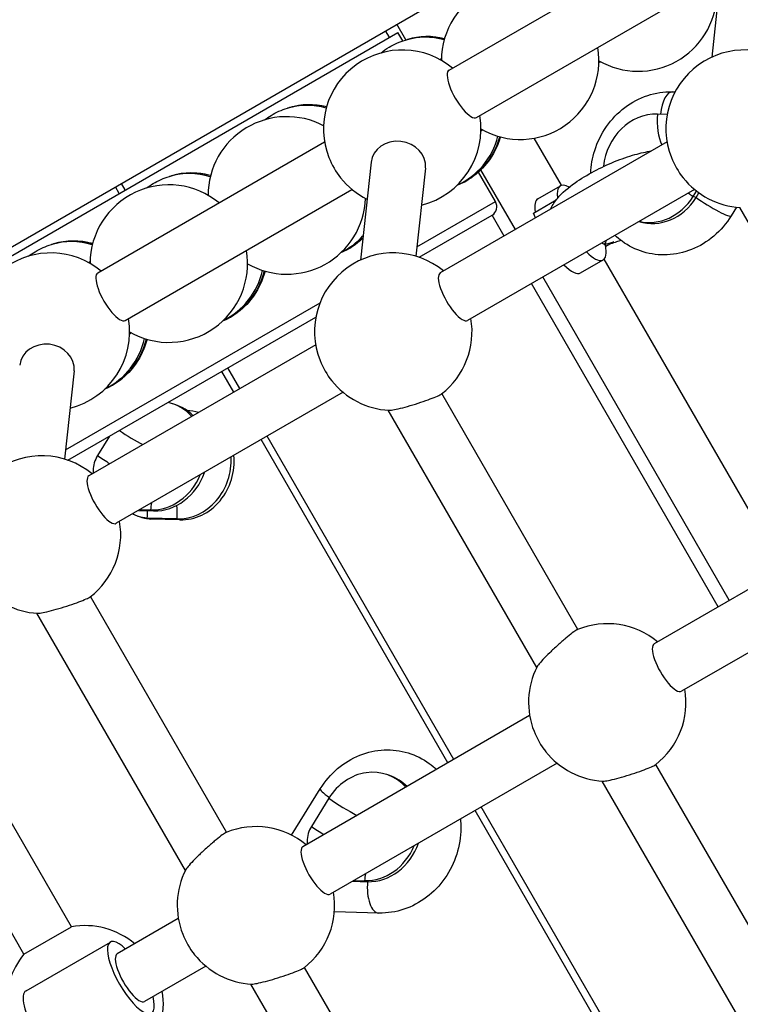
# Model space of a CAD drawing. Units: millimetres. Extents: x -9952 to 10341, y -8512 to 8658.
# Drawn here: x -1734 to -1524, y -702 to -414 of the extents above; entities that cross this region are included whole.
import ezdxf

# ---------------------------------------------------------------- set-up
doc = ezdxf.new("R2010")
doc.units = ezdxf.units.MM
doc.header["$LTSCALE"] = 150
doc.layers.add('SW_Toestellen', color=2, linetype='Continuous')

msp = doc.modelspace()

# ---------------------------------------------------------------- linework, layer by layer
at = {"layer": 'SW_Toestellen'}
for p, q in [((-1886.86, -567.22), (-324.42, 334.85)), ((-1609.05, -429), (-1542.8, -390.75)), ((-1529.23, -396.63), (-1532.35, -425.24)), ((-1601.05, -442.86), (-1534.8, -404.61)), ((-1621.66, -420.21), (-1624.3, -415.63)), ((-1874.87, -562.84), (-1624.03, -418.02)), ((-1626.49, -419.44), (-1627.59, -417.53)), ((-1622.59, -420.5), (-1624.03, -418.02)), ((-1621.83, -420.26), (-1621.21, -420.07)), ((-1611.76, -425.95), (-1611.29, -425.67)), ((-1565.3, -426.84), (-1564.83, -426.57)), ((-1543.7, -435.33), (-1543.04, -435.35)), ((-1656.29, -440.15), (-1655.66, -439.97)), ((-1545.34, -441.95), (-1548.21, -441.87)), ((-1599.76, -446.73), (-1599.29, -446.46)), ((-1711.67, -488.25), (-1645.43, -450)), ((-1545.4, -449.99), (-1611.64, -488.23)), ((-1576.21, -462.64), (-1584.16, -448.88)), ((-1631.86, -455.88), (-1634.97, -484.49)), ((-1690.74, -460.05), (-1690.12, -459.86)), ((-1615.95, -457.61), (-1618.75, -483.35)), ((-1595.53, -467.38), (-1600.48, -458.8)), ((-1589.7, -475.56), (-1599.77, -458.13)), ((-1703.66, -463.99), (-1704.76, -462.09)), ((-1583.13, -466.57), (-1576.56, -462.78)), ((-1705.43, -465.02), (-1706.53, -463.11)), ((-1703.67, -502.11), (-1637.43, -463.86)), ((-1537.4, -463.84), (-1603.64, -502.09)), ((-1537.79, -465.94), (-1536.79, -464.33)), ((-1536.93, -466.23), (-1536.08, -464.86)), ((-1618.45, -480.62), (-1595.53, -467.38)), ((-1584.42, -470.76), (-1577.79, -466.93)), ((-1536.93, -466.23), (-1537.79, -465.94)), ((-1617.75, -483.67), (-1596.49, -471.4)), ((-1592.99, -477.46), (-1596.49, -471.4)), ((-1583.79, -472.15), (-1584.42, -470.76)), ((-1525.09, -469.01), (-1526.69, -471.6)), ((-1480.83, -544.17), (-1524.18, -469.09)), ((-1725.2, -479.94), (-1724.57, -479.75)), ((-1560.92, -479.18), (-1563.32, -480.56)), ((-1714.38, -485.2), (-1713.91, -484.92)), ((-1570.63, -488.22), (-1564.06, -484.43)), ((-1513.71, -570.9), (-1563.77, -484.2)), ((-1530.49, -585.72), (-1584.99, -491.32)), ((-1527.2, -583.82), (-1581.7, -489.42)), ((-1721.08, -539.87), (-1646.75, -496.95)), ((-1720.37, -542.92), (-1647.95, -501.11)), ((-1702.38, -505.98), (-1701.91, -505.71)), ((-1648.02, -509.24), (-1714.27, -547.48)), ((-1718.58, -516.86), (-1721.37, -542.6)), ((-1671.93, -523.04), (-1675.43, -516.98)), ((-1670.16, -522.02), (-1673.66, -515.96)), ((-1640.02, -523.09), (-1706.27, -561.34)), ((-1571.41, -592.29), (-1611.14, -523.47)), ((-1688.89, -526.73), (-1689.75, -526.44)), ((-1583.46, -603.42), (-1626.81, -528.34)), ((-1708.26, -535.93), (-1711.74, -541.56)), ((-1609.43, -631.29), (-1663.93, -536.9)), ((-1607.66, -630.27), (-1662.16, -535.88)), ((-1699.78, -557.59), (-1695.38, -557.71)), ((-1699.33, -557.34), (-1696.24, -557.42)), ((-1696.24, -557.42), (-1695.38, -557.71)), ((-1698.92, -559.63), (-1699.8, -559.33)), ((-1688.51, -560.04), (-1697.24, -559.81)), ((-1697.24, -559.81), (-1696.38, -560.1)), ((-1687.65, -560.33), (-1696.38, -560.1)), ((-1688.51, -560.04), (-1687.65, -560.33)), ((-1482.9, -558.24), (-1549.14, -596.49)), ((-1474.9, -572.1), (-1541.14, -610.34)), ((-1674.03, -651.54), (-1713.76, -582.72)), ((-1686.08, -662.67), (-1729.43, -587.59)), ((-1719.37, -679.11), (-1765.09, -599.92)), ((-1733.23, -687.11), (-1778.95, -607.92)), ((-1585.52, -617.49), (-1651.77, -655.74)), ((-1577.52, -631.35), (-1643.77, -669.59)), ((-1508.91, -700.54), (-1548.64, -631.72)), ((-1626.39, -634.98), (-1627.25, -634.69)), ((-1520.96, -711.67), (-1564.31, -636.59)), ((-1655.05, -652.38), (-1646.67, -638.85)), ((-1644.16, -641.6), (-1649.24, -649.81)), ((-1546.93, -739.55), (-1601.43, -645.15)), ((-1545.16, -738.52), (-1599.66, -644.13)), ((-1637.28, -665.85), (-1632.88, -665.96)), ((-1636.83, -665.59), (-1633.74, -665.67)), ((-1633.74, -665.67), (-1632.88, -665.96)), ((-1629.65, -675.12), (-1642.55, -674.78)), ((-1688.15, -676.74), (-1706, -687.05)), ((-1688.15, -676.74), (-1706, -687.05)), ((-1733.23, -687.11), (-1719.37, -679.11)), ((-1732.63, -697.81), (-1708, -683.59)), ((-1680.15, -690.6), (-1698, -700.91)), ((-1680.15, -690.6), (-1698, -700.91)), ((-1611.53, -759.79), (-1651.26, -690.97)), ((-1623.58, -770.92), (-1666.93, -695.84))]:
    msp.add_line(p, q, dxfattribs=at)
for centre, start, end in [((-1588.3, -426.26), 50.3544, 179.8734), ((-1553.84, -406.36), 240.1266, 357.8041), ((-1588.3, -426.26), 240.1266, 9.6456), ((-1622.75, -446.15), 50.3544, 201.4913), ((-1522.72, -446.13), 50.3544, 201.4913), ((-1656.46, -465.61), 62.1959, 179.8734), ((-1622.75, -446.15), 284.1478, 9.6456), ((-1690.92, -485.51), 50.3544, 179.8734), ((-1622.75, -446.15), 218.5087, 243.439), ((-1522.72, -446.13), 218.5087, 266.8413), ((-1656.46, -465.61), 240.1266, 357.8041), ((-1725.38, -505.4), 50.3544, 201.4913), ((-1690.92, -485.51), 240.1266, 9.6456), ((-1625.35, -505.38), 50.3544, 201.4913), ((-1725.38, -505.4), 284.1478, 9.6456), ((-1625.35, -505.38), 307.7464, 9.6456), ((-1625.35, -505.38), 218.5087, 266.8413), ((-1727.97, -564.63), 50.3544, 201.4913), ((-1727.97, -564.63), 307.7464, 9.6456), ((-1727.97, -564.63), 218.5087, 266.8413), ((-1562.85, -613.64), 50.3544, 112.2536), ((-1562.85, -613.64), 153.1587, 201.4913), ((-1562.85, -613.64), 307.7464, 9.6456), ((-1562.85, -613.64), 218.5087, 266.8413), ((-1665.47, -672.88), 50.3544, 112.2536), ((-1665.47, -672.88), 153.1587, 201.4913), ((-1665.47, -672.88), 307.7464, 9.6456), ((-1715.52, -701.78), 50.3544, 99.6456), ((-1715.52, -701.78), 140.3544, 184.4235), ((-1665.47, -672.88), 218.5087, 266.8413), ((-1715.52, -701.78), 320.3544, 9.6456)]:
    msp.add_arc(centre, 23, start, end, dxfattribs=at)
for centre, major_axis, ratio, start_param, end_param in [((-1615.42, -441.83), (-6.41, 21.57), 0.945262, 5.745469, 6.283185), ((-1614.79, -441.64), (-6.41, 21.57), 0.945262, 5.771043, 6.283185), ((-1605.05, -435.93), (-4, 6.93), 0.31829, 0, 3.141593), ((-1543.91, -443.33), (0.21, 8), 0.437221, 0, 1.402228), ((-1649.88, -461.72), (-6.41, 21.57), 0.945262, 5.745469, 6.283185), ((-1649.25, -461.53), (-6.41, 21.57), 0.945262, 5.771043, 6.283185), ((-1549.57, -457.69), (5.14, 15.15), 0.891217, 0.269371, 1.830682), ((-1543.91, -443.33), (0.26, 10), 0.437221, 1.436173, 2.438567), ((-1615.42, -441.83), (6.41, -21.57), 0.945262, 0.122, 1.002704), ((-1623.91, -456.74), (-7.95, 0.86), 0.869376, 3.141593, 6.283185), ((-1614.79, -441.64), (6.41, -21.57), 0.945262, 0.083166, 0.986975), ((-1640.46, -456.37), (-4, 6.93), 0.31829, 1.131408, 2.010185), ((-1540.43, -456.35), (-4, 6.93), 0.31829, 1.131408, 2.010185), ((-1684.33, -481.61), (-6.41, 21.57), 0.945262, 5.717078, 6.283185), ((-1683.71, -481.43), (-6.41, 21.57), 0.945262, 5.74306, 6.283185), ((-1570.31, -473.61), (-6.25, 10.83), 0.31829, 5.761399, 6.956559), ((-1533.49, -467.39), (-8.5, 5.26), 0.114074, 0.903723, 1.1131), ((-1597.99, -468.8), (1.5, -2.6), 0.947993, 0, 1.570796), ((-1576.88, -477.4), (-6.25, 10.83), 0.31829, 0, 0.705161), ((-1548.71, -457.99), (-5.14, -15.15), 0.891217, 0.016153, 1.316569), ((-1549.57, -457.69), (-5.14, -15.15), 0.891217, 0.08314, 1.316569), ((-1533.49, -467.39), (6.8, -4.21), 0.114074, 4.254692, 6.283185), ((-1718.79, -501.51), (-6.41, 21.57), 0.945262, 5.717078, 6.283185), ((-1718.16, -501.32), (-6.41, 21.57), 0.945262, 5.74306, 6.283185), ((-1649.25, -461.53), (6.41, -21.57), 0.945262, 0.1096, 0.472515), ((-1649.88, -461.72), (6.41, -21.57), 0.945262, 0.152025, 0.518407), ((-1565.67, -475.54), (1.08, -4.88), 0.56011, 0.355633, 0.770221), ((-1556.05, -471.97), (-15.96, -7.17), 0.288442, 0.94595, 1.13447), ((-1570.31, -473.61), (6.25, -10.83), 0.31829, 5.406887, 7.04416), ((-1707.67, -495.18), (-4, 6.93), 0.31829, 0, 3.141593), ((-1683.71, -481.43), (6.41, -21.57), 0.945262, 0.1096, 1.014787), ((-1684.33, -481.61), (6.41, -21.57), 0.945262, 0.152025, 1.031192), ((-1607.64, -495.16), (-4, 6.93), 0.31829, 0, 3.141593), ((-1576.88, -477.4), (6.25, -10.83), 0.31829, 5.406887, 6.283185), ((-1726.53, -515.99), (-7.95, 0.86), 0.869376, 3.141593, 6.283185), ((-1718.16, -501.32), (6.41, -21.57), 0.945262, 0.1096, 1.014787), ((-1718.79, -501.51), (6.41, -21.57), 0.945262, 0.152025, 1.031192), ((-1643.05, -515.6), (-4, 6.93), 0.31829, 1.131408, 2.010185), ((-1694.88, -541.59), (5.14, 15.15), 0.891217, 5.815543, 6.38515), ((-1694.02, -541.88), (5.14, 15.15), 0.891217, 5.863526, 6.283185), ((-1687.15, -544.21), (5.14, 15.15), 0.891217, 0.016153, 0.257301), ((-1702.37, -534.81), (8.5, -5.26), 0.114074, 4.425707, 5.257086), ((-1707.44, -543.01), (8.5, -5.26), 0.114074, 4.254692, 4.703452), ((-1687.15, -544.21), (-5.14, -15.15), 0.891217, 0.269371, 2.005599), ((-1686.29, -544.5), (-5.14, -15.15), 0.891217, 0.269371, 2.053582), ((-1710.27, -554.41), (-4, 6.93), 0.31829, 0, 3.141593), ((-1694.88, -541.59), (-5.14, -15.15), 0.891217, 0.269371, 1.5028), ((-1694.02, -541.88), (-5.14, -15.15), 0.891217, 0.269371, 1.569787), ((-1700.67, -558.64), (0.21, 8), 0.437221, 4.577766, 4.847012), ((-1691.94, -558.87), (-0.26, -10), 0.437221, 4.36839, 4.577766), ((-1691.94, -558.87), (0.21, 8), 0.437221, 4.577766, 5.077411), ((-1545.14, -603.41), (-4, 6.93), 0.31829, 0, 3.141593), ((-1580.55, -623.86), (-4, 6.93), 0.31829, 1.131408, 2.010185), ((-1632.38, -649.84), (5.14, 15.15), 0.891217, 5.815543, 7.599754), ((-1631.52, -650.14), (5.14, 15.15), 0.891217, 5.863526, 6.283185), ((-1639.87, -643.06), (-6.8, 4.21), 0.114074, 0, 0.985905), ((-1639.87, -643.06), (8.5, -5.26), 0.114074, 4.254692, 5.257086), ((-1644.94, -651.26), (8.5, -5.26), 0.114074, 4.254692, 4.703452), ((-1631.52, -650.14), (-5.14, -15.15), 0.891217, 0.269371, 1.569787), ((-1647.77, -662.66), (-4, 6.93), 0.31829, 0, 3.141593), ((-1632.38, -649.84), (-5.14, -15.15), 0.891217, 0.269371, 1.5028), ((-1629.44, -667.13), (-0.26, -10), 0.437221, 4.36839, 4.577766), ((-1629.44, -667.13), (-0.21, -8), 0.437221, 4.577766, 6.283185), ((-1702, -693.98), (6, -10.39), 0.31829, 2.300524, 7.124254), ((-1683.17, -683.11), (-4, 6.93), 0.31829, 1.131408, 2.010185), ((-1683.17, -683.11), (-4, 6.93), 0.31829, 1.131408, 2.010185), ((-1702, -693.98), (-4, 6.93), 0.31829, 0, 3.141593), ((-1702, -693.98), (-4, 6.93), 0.31829, 0, 3.141593), ((-1726.63, -708.2), (6, -10.39), 0.31829, 3.141593, 6.283185)]:
    msp.add_ellipse(centre, major_axis=major_axis, ratio=ratio, start_param=start_param, end_param=end_param, dxfattribs=at)
for points, knots in [([(-1621.21, -420.07), (-1619.03, -419.43), (-1616.74, -419.14), (-1613.08, -419.29), (-1611.71, -419.48), (-1610.37, -419.81)], [1.7929895, 1.7929895, 1.7929895, 1.7929895, 2.1056499, 2.1056499, 2.2944183, 2.2944183, 2.2944183, 2.2944183]), ([(-1628.93, -424), (-1628.19, -423.4), (-1627.41, -422.85), (-1625.11, -421.47), (-1623.5, -420.76), (-1621.83, -420.26)], [1.4233321, 1.4233321, 1.4233321, 1.4233321, 1.5536404, 1.5536404, 1.7929895, 1.7929895, 1.7929895, 1.7929895]), ([(-1567.69, -459.08), (-1567.59, -456.85), (-1567.19, -454.64), (-1565.73, -450.02), (-1564.57, -447.65), (-1561.59, -443.39), (-1559.78, -441.49), (-1555.7, -438.42), (-1553.45, -437.22), (-1548.75, -435.66), (-1546.32, -435.28), (-1543.82, -435.33), (-1543.76, -435.33), (-1543.7, -435.33)], [5.192822, 5.192822, 5.192822, 5.192822, 5.482398, 5.482398, 5.821068, 5.821068, 6.157155, 6.157155, 6.484574, 6.484574, 6.798969, 6.798969, 6.806784, 6.806784, 6.806784, 6.806784]), ([(-1655.66, -439.97), (-1653.48, -439.32), (-1651.19, -439.04), (-1647.54, -439.18), (-1646.17, -439.38), (-1644.83, -439.7)], [1.7929895, 1.7929895, 1.7929895, 1.7929895, 2.1056499, 2.1056499, 2.2944183, 2.2944183, 2.2944183, 2.2944183]), ([(-1662.96, -443.55), (-1662.35, -443.08), (-1661.71, -442.65), (-1659.56, -441.36), (-1657.96, -440.65), (-1656.29, -440.15)], [1.4486146, 1.4486146, 1.4486146, 1.4486146, 1.5536404, 1.5536404, 1.7929895, 1.7929895, 1.7929895, 1.7929895]), ([(-1594.06, -448.52), (-1594.22, -449.09), (-1594.41, -449.64), (-1595.44, -452.41), (-1596.63, -454.49), (-1599.57, -458.12), (-1601.33, -459.68), (-1604.37, -461.59), (-1605.52, -462.17), (-1606.71, -462.63)], [3.9587701, 3.9587701, 3.9587701, 3.9587701, 4.038451, 4.038451, 4.3604213, 4.3604213, 4.6779007, 4.6779007, 4.8537697, 4.8537697, 4.8537697, 4.8537697]), ([(-1579.3, -469.48), (-1578.81, -468.29), (-1578.15, -467.35), (-1576.03, -464.82), (-1574.3, -463.36), (-1570.56, -460.73), (-1568.66, -459.58), (-1564.74, -457.51), (-1562.74, -456.57), (-1558.71, -454.94), (-1556.7, -454.24), (-1553.1, -453.22), (-1551.5, -452.86), (-1549.97, -452.63)], [0.634202, 0.634202, 0.634202, 0.634202, 0.875783, 0.875783, 1.321393, 1.321393, 1.689607, 1.689607, 2.03613, 2.03613, 2.38089, 2.38089, 2.676149, 2.676149, 2.676149, 2.676149]), ([(-1690.12, -459.86), (-1687.94, -459.21), (-1685.65, -458.93), (-1681.8, -459.08), (-1680.23, -459.33), (-1678.7, -459.74)], [1.7929895, 1.7929895, 1.7929895, 1.7929895, 2.1056499, 2.1056499, 2.3218922, 2.3218922, 2.3218922, 2.3218922]), ([(-1697.41, -463.44), (-1696.8, -462.98), (-1696.17, -462.55), (-1694.02, -461.25), (-1692.41, -460.54), (-1690.74, -460.05)], [1.4486146, 1.4486146, 1.4486146, 1.4486146, 1.5536404, 1.5536404, 1.7929895, 1.7929895, 1.7929895, 1.7929895]), ([(-1526.69, -471.6), (-1528.06, -473.81), (-1529.76, -475.81), (-1533.67, -479.13), (-1535.86, -480.47), (-1540.49, -482.32), (-1542.91, -482.85), (-1547.71, -483.06), (-1550.08, -482.77), (-1554.55, -481.41), (-1556.65, -480.37), (-1559.26, -478.47), (-1559.97, -477.88), (-1560.63, -477.26)], [2.617994, 2.617994, 2.617994, 2.617994, 2.955002, 2.955002, 3.284423, 3.284423, 3.601288, 3.601288, 3.905772, 3.905772, 4.204594, 4.204594, 4.322889, 4.322889, 4.322889, 4.322889]), ([(-1731.87, -483.33), (-1731.26, -482.87), (-1730.62, -482.44), (-1728.48, -481.15), (-1726.87, -480.44), (-1725.2, -479.94)], [1.4486146, 1.4486146, 1.4486146, 1.4486146, 1.5536404, 1.5536404, 1.7929895, 1.7929895, 1.7929895, 1.7929895]), ([(-1724.57, -479.75), (-1722.39, -479.11), (-1720.1, -478.82), (-1716.25, -478.98), (-1714.68, -479.22), (-1713.16, -479.63)], [1.7929895, 1.7929895, 1.7929895, 1.7929895, 2.1056499, 2.1056499, 2.3218922, 2.3218922, 2.3218922, 2.3218922]), ([(-1634.27, -478.07), (-1635.33, -479.1), (-1636.5, -480.02), (-1638.67, -481.38), (-1639.65, -481.89), (-1640.65, -482.32)], [4.4756792, 4.4756792, 4.4756792, 4.4756792, 4.6779007, 4.6779007, 4.828212, 4.828212, 4.828212, 4.828212]), ([(-1563.71, -479.9), (-1563.82, -479.84), (-1563.93, -479.79), (-1564.04, -479.73), (-1564.15, -479.66), (-1564.27, -479.6), (-1564.38, -479.54), (-1564.42, -479.52), (-1564.45, -479.5), (-1564.49, -479.48)], [0.013281299, 0.013281299, 0.013281299, 0.013281299, 0.014330098, 0.014330098, 0.014330098, 0.01543778, 0.01543778, 0.01543778, 0.0157732, 0.0157732, 0.0157732, 0.0157732]), ([(-1558.86, -478.76), (-1559.3, -478.91), (-1559.73, -479.06), (-1560.74, -479.39), (-1561.3, -479.56), (-1561.87, -479.72)], [5.3361754, 5.3361754, 5.3361754, 5.3361754, 5.4117541, 5.4117541, 5.5113909, 5.5113909, 5.5113909, 5.5113909]), ([(-1662.81, -487.72), (-1663.01, -488.48), (-1663.25, -489.24), (-1664.36, -492.2), (-1665.54, -494.27), (-1668.49, -497.91), (-1670.24, -499.46), (-1673.13, -501.27), (-1674.1, -501.78), (-1675.11, -502.21)], [3.9311361, 3.9311361, 3.9311361, 3.9311361, 4.038451, 4.038451, 4.3604213, 4.3604213, 4.6779007, 4.6779007, 4.828212, 4.828212, 4.828212, 4.828212]), ([(-1697.27, -507.61), (-1697.47, -508.38), (-1697.71, -509.13), (-1698.81, -512.09), (-1700, -514.17), (-1702.94, -517.8), (-1704.7, -519.36), (-1707.58, -521.17), (-1708.56, -521.67), (-1709.57, -522.1)], [3.9311361, 3.9311361, 3.9311361, 3.9311361, 4.038451, 4.038451, 4.3604213, 4.3604213, 4.6779007, 4.6779007, 4.828212, 4.828212, 4.828212, 4.828212]), ([(-1626.61, -528.35), (-1626.45, -528.36), (-1626.2, -528.34), (-1625.41, -528.23), (-1624.72, -528.1), (-1623.08, -527.71), (-1622.12, -527.46), (-1620.23, -526.92), (-1619.16, -526.6), (-1617.08, -525.92), (-1616.06, -525.57), (-1614.35, -524.95), (-1613.53, -524.64), (-1612.24, -524.1), (-1611.76, -523.87), (-1611.39, -523.66), (-1611.32, -523.61), (-1611.27, -523.57)], [0.40209, 0.40209, 0.40209, 0.40209, 0.602021, 0.602021, 0.912918, 0.912918, 1.223816, 1.223816, 1.533522, 1.533522, 1.843227, 1.843227, 2.144105, 2.144105, 2.444982, 2.444982, 2.542111, 2.542111, 2.542111, 2.542111]), ([(-1711.74, -541.56), (-1712.15, -542.21), (-1712.47, -542.91), (-1712.93, -544.4), (-1713.05, -545.17), (-1713.05, -546.22), (-1713.03, -546.49), (-1713, -546.75)], [-3.2652333, -3.2652333, -3.2652333, -3.2652333, -3.0325195, -3.0325195, -2.7930245, -2.7930245, -2.7090393, -2.7090393, -2.7090393, -2.7090393]), ([(-1697.24, -559.81), (-1697.71, -559.79), (-1698.18, -559.74), (-1699.2, -559.53), (-1699.74, -559.37), (-1700.7, -558.99), (-1701.11, -558.8), (-1701.51, -558.59)], [-2.7079035, -2.7079035, -2.7079035, -2.7079035, -2.5512187, -2.5512187, -2.3721302, -2.3721302, -2.2345901, -2.2345901, -2.2345901, -2.2345901]), ([(-1696.38, -560.1), (-1697.08, -560.08), (-1697.77, -559.97), (-1698.62, -559.73), (-1698.77, -559.68), (-1698.92, -559.63)], [-3.2652333, -3.2652333, -3.2652333, -3.2652333, -3.0325195, -3.0325195, -2.9832588, -2.9832588, -2.9832588, -2.9832588]), ([(-1729.24, -587.6), (-1729.07, -587.61), (-1728.82, -587.59), (-1728.03, -587.48), (-1727.34, -587.35), (-1725.7, -586.96), (-1724.74, -586.71), (-1722.85, -586.17), (-1721.79, -585.85), (-1719.7, -585.17), (-1718.68, -584.82), (-1716.97, -584.2), (-1716.16, -583.89), (-1714.86, -583.34), (-1714.38, -583.12), (-1714.02, -582.91), (-1713.95, -582.86), (-1713.89, -582.82)], [0.40209, 0.40209, 0.40209, 0.40209, 0.602021, 0.602021, 0.912918, 0.912918, 1.223816, 1.223816, 1.533522, 1.533522, 1.843227, 1.843227, 2.144105, 2.144105, 2.444982, 2.444982, 2.542111, 2.542111, 2.542111, 2.542111]), ([(-1571.56, -592.35), (-1571.62, -592.37), (-1571.7, -592.41), (-1572.06, -592.62), (-1572.5, -592.93), (-1573.62, -593.78), (-1574.29, -594.32), (-1575.69, -595.5), (-1576.5, -596.2), (-1578.13, -597.67), (-1578.94, -598.43), (-1580.35, -599.8), (-1581.05, -600.5), (-1582.21, -601.74), (-1582.66, -602.26), (-1583.15, -602.89), (-1583.29, -603.1), (-1583.37, -603.25)], [2.347853, 2.347853, 2.347853, 2.347853, 2.444982, 2.444982, 2.745859, 2.745859, 3.046737, 3.046737, 3.356442, 3.356442, 3.666148, 3.666148, 3.977046, 3.977046, 4.287943, 4.287943, 4.487874, 4.487874, 4.487874, 4.487874]), ([(-1646.67, -638.85), (-1645.3, -636.64), (-1643.6, -634.64), (-1639.69, -631.32), (-1637.49, -629.98), (-1632.87, -628.13), (-1630.45, -627.6), (-1625.65, -627.39), (-1623.28, -627.68), (-1618.8, -629.04), (-1616.7, -630.09), (-1614.09, -631.98), (-1613.39, -632.57), (-1612.72, -633.19)], [2.617994, 2.617994, 2.617994, 2.617994, 2.955002, 2.955002, 3.284423, 3.284423, 3.601288, 3.601288, 3.905772, 3.905772, 4.204594, 4.204594, 4.322889, 4.322889, 4.322889, 4.322889]), ([(-1564.11, -636.6), (-1563.95, -636.61), (-1563.7, -636.59), (-1562.91, -636.48), (-1562.22, -636.35), (-1560.58, -635.97), (-1559.62, -635.71), (-1557.73, -635.18), (-1556.66, -634.85), (-1554.58, -634.18), (-1553.56, -633.83), (-1551.85, -633.2), (-1551.03, -632.89), (-1549.74, -632.35), (-1549.26, -632.12), (-1548.89, -631.91), (-1548.82, -631.86), (-1548.77, -631.82)], [0.40209, 0.40209, 0.40209, 0.40209, 0.602021, 0.602021, 0.912918, 0.912918, 1.223816, 1.223816, 1.533522, 1.533522, 1.843227, 1.843227, 2.144105, 2.144105, 2.444982, 2.444982, 2.542111, 2.542111, 2.542111, 2.542111]), ([(-1605.77, -647.65), (-1605.68, -648.54), (-1605.63, -649.42), (-1605.65, -652.89), (-1606.06, -655.48), (-1607.63, -660.43), (-1608.79, -662.8), (-1611.77, -667.06), (-1613.58, -668.96), (-1617.66, -672.03), (-1619.91, -673.24), (-1624.61, -674.79), (-1627.04, -675.17), (-1629.53, -675.13), (-1629.59, -675.12), (-1629.65, -675.12)], [5.03182, 5.03182, 5.03182, 5.03182, 5.147068, 5.147068, 5.482398, 5.482398, 5.821068, 5.821068, 6.157155, 6.157155, 6.484574, 6.484574, 6.798969, 6.798969, 6.806784, 6.806784, 6.806784, 6.806784]), ([(-1674.18, -651.6), (-1674.24, -651.62), (-1674.32, -651.66), (-1674.69, -651.88), (-1675.13, -652.18), (-1676.25, -653.04), (-1676.94, -653.59), (-1678.34, -654.77), (-1679.15, -655.47), (-1680.76, -656.93), (-1681.57, -657.68), (-1682.97, -659.04), (-1683.66, -659.74), (-1684.81, -660.97), (-1685.27, -661.49), (-1685.77, -662.13), (-1685.91, -662.35), (-1685.99, -662.5)], [2.347853, 2.347853, 2.347853, 2.347853, 2.444982, 2.444982, 2.747887, 2.747887, 3.050792, 3.050792, 3.358472, 3.358472, 3.666152, 3.666152, 3.974622, 3.974622, 4.283092, 4.283092, 4.487691, 4.487691, 4.487691, 4.487691]), ([(-1649.24, -649.81), (-1649.65, -650.46), (-1649.97, -651.16), (-1650.43, -652.65), (-1650.55, -653.43), (-1650.55, -654.47), (-1650.53, -654.74), (-1650.5, -655.01)], [-3.2652333, -3.2652333, -3.2652333, -3.2652333, -3.0325195, -3.0325195, -2.7930245, -2.7930245, -2.7090393, -2.7090393, -2.7090393, -2.7090393]), ([(-1666.74, -695.85), (-1666.57, -695.86), (-1666.31, -695.84), (-1665.51, -695.73), (-1664.82, -695.59), (-1663.18, -695.21), (-1662.23, -694.96), (-1660.35, -694.43), (-1659.3, -694.11), (-1657.23, -693.44), (-1656.21, -693.09), (-1654.5, -692.46), (-1653.68, -692.15), (-1652.37, -691.6), (-1651.88, -691.37), (-1651.52, -691.16), (-1651.45, -691.11), (-1651.39, -691.07)], [0.402283, 0.402283, 0.402283, 0.402283, 0.606882, 0.606882, 0.915352, 0.915352, 1.223822, 1.223822, 1.531502, 1.531502, 1.839182, 1.839182, 2.142087, 2.142087, 2.444992, 2.444992, 2.542121, 2.542121, 2.542121, 2.542121])]:
    msp.add_open_spline(points, degree=3, knots=knots, dxfattribs=at)
msp.add_open_spline([(-1579.34, -469.58), (-1579.33, -469.55), (-1579.31, -469.52), (-1579.3, -469.48)], degree=3, dxfattribs=at)
msp.add_rational_spline([(-1563.41, -480.07), (-1563.57, -479.99), (-1563.71, -479.9)], [4.26576576576, 4.3711932925, 4.47181044437], degree=2, dxfattribs=at)

doc.saveas('drawing.dxf')
